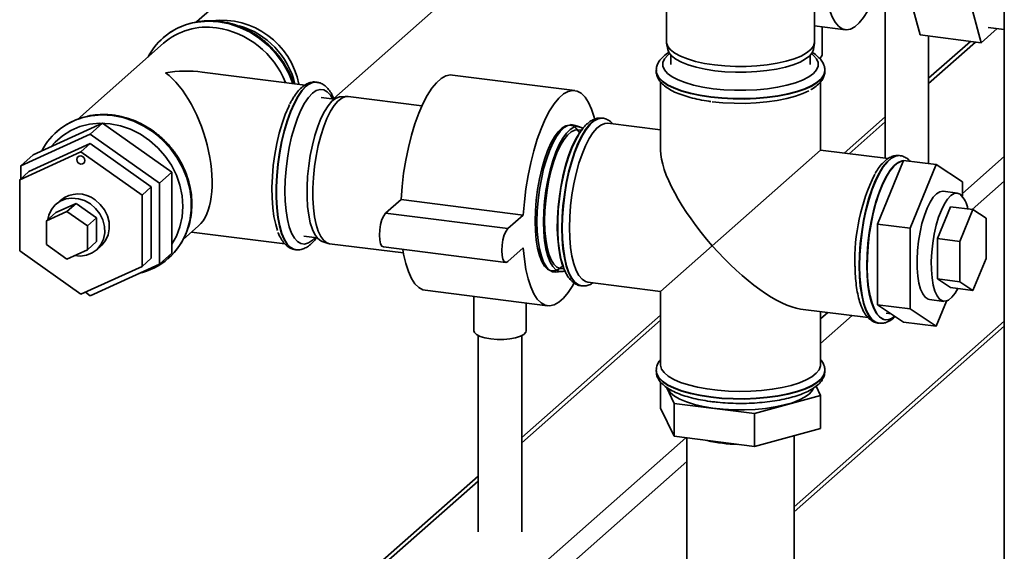
# Paper-space layout 'Blatt1' of a CAD drawing. Units: millimetres. Extents: x 0 to 5940, y 0 to 4200.
# Drawn here: x 5261 to 5487, y 1824 to 1946 of the extents above; entities that cross this region are included whole.
import ezdxf

# ---------------------------------------------------------------- set-up
doc = ezdxf.new("R2010")
doc.units = ezdxf.units.MM
doc.header["$LTSCALE"] = 10

psp = doc.layouts.new('Blatt1')

# ---------------------------------------------------------------- linework, layer by layer
at = {"color": 7, "linetype": 'Continuous', "lineweight": 35}
for p, q in [((5335.13, 1975.1), (5301.32, 1945.28)), ((5443.12, 1940.75), (5443.12, 1971.3)), ((5486.63, 1488.3), (5486.63, 1964.42)), ((5409.12, 1959.45), (5409.12, 1940.75)), ((5467.32, 1942.3), (5463.64, 1956.03)), ((5477.67, 1954.26), (5481.35, 1940.53)), ((5332.81, 1927.72), (5357.62, 1949.6)), ((5459.27, 1950.43), (5459.27, 1914.06)), ((5443.12, 1944.4), (5450.16, 1943.51)), ((5444.81, 1937.72), (5444.81, 1944.19)), ((5481.35, 1940.53), (5485.01, 1943.76)), ((5482.92, 1944.02), (5486.63, 1943.55)), ((5293.76, 1940.41), (5273.98, 1922.97)), ((5293.63, 1941.63), (5293.6, 1941.6)), ((5409.15, 1940.4), (5409.42, 1938.99)), ((5442.82, 1938.99), (5443.09, 1940.4)), ((5467.32, 1942.3), (5481.35, 1940.53)), ((5469.27, 1912.81), (5469.27, 1942.05)), ((5478.88, 1940.84), (5469.27, 1932.37)), ((5469.27, 1931.2), (5480.04, 1940.69)), ((5410.12, 1937.7), (5410.12, 1935.57)), ((5442.12, 1935.57), (5442.12, 1937.7)), ((5326.22, 1930.82), (5302.59, 1933.8)), ((5406.77, 1934.16), (5406.77, 1934.07)), ((5445.47, 1934.07), (5445.47, 1934.16)), ((5328.92, 1931.49), (5328.84, 1931.5)), ((5328.92, 1931.49), (5328.84, 1931.5)), ((5388.07, 1929.58), (5360.01, 1933.12)), ((5407.77, 1931.55), (5407.77, 1915.93)), ((5444.47, 1915.93), (5444.47, 1931.55)), ((5332.96, 1927.61), (5329.9, 1927.99)), ((5335.75, 1928.23), (5334.32, 1928.14)), ((5353.03, 1926.09), (5336.11, 1928.22)), ((5394.48, 1923.23), (5394.4, 1923.24)), ((5459.27, 1923.55), (5449.86, 1915.25)), ((5451.02, 1915.1), (5459.27, 1922.38)), ((5279.73, 1922.08), (5263.83, 1914.83)), ((5269.26, 1920.14), (5269.23, 1920.11)), ((5279.73, 1922.08), (5276.9, 1919.59)), ((5295.63, 1910.83), (5279.73, 1922.08)), ((5387.56, 1921.74), (5387.09, 1921.79)), ((5389.27, 1921.22), (5387.9, 1921.66)), ((5389.6, 1920.47), (5388.83, 1920.57)), ((5407.77, 1920.55), (5395.68, 1922.07)), ((5276.9, 1919.59), (5261, 1912.34)), ((5292.81, 1908.33), (5276.9, 1919.59)), ((5260.75, 1909.14), (5274.78, 1915.54)), ((5276.9, 1917.41), (5262.87, 1911.01)), ((5276.9, 1917.41), (5274.78, 1915.54)), ((5274.78, 1915.54), (5288.81, 1905.61)), ((5290.93, 1907.48), (5276.9, 1917.41)), ((5419.63, 1894.02), (5444.47, 1915.93)), ((5459.99, 1913.97), (5444.47, 1915.93)), ((5263.83, 1914.83), (5261, 1912.34)), ((5463.54, 1913.54), (5457.53, 1898.98)), ((5462.68, 1914.64), (5462.6, 1914.65)), ((5463.54, 1913.54), (5471.02, 1912.59)), ((5477.03, 1905.99), (5486.63, 1914.45)), ((5262.87, 1911.01), (5260.75, 1909.14)), ((5261, 1912.34), (5261, 1909.36)), ((5471.02, 1912.59), (5465.01, 1898.04)), ((5477.03, 1908.64), (5471.02, 1912.59)), ((5260.75, 1892.81), (5260.75, 1909.14)), ((5295.63, 1910.83), (5292.81, 1908.33)), ((5295.63, 1892.32), (5295.63, 1910.83)), ((5479.27, 1902.3), (5486.63, 1908.79)), ((5290.93, 1907.48), (5288.81, 1905.61)), ((5290.93, 1891.15), (5290.93, 1907.48)), ((5292.81, 1889.82), (5292.81, 1908.33)), ((5475.86, 1906.08), (5472.58, 1906.49)), ((5477.03, 1905.34), (5477.03, 1908.64)), ((5270.15, 1904.46), (5269.09, 1903.52)), ((5288.81, 1905.61), (5288.81, 1889.28)), ((5344.69, 1901.47), (5348.23, 1904.59)), ((5348.23, 1904.59), (5376.29, 1901.05)), ((5269.04, 1901.59), (5273.72, 1903.72)), ((5273.72, 1903.72), (5271.6, 1901.85)), ((5273.72, 1903.72), (5278.4, 1900.41)), ((5471.29, 1895.65), (5474.29, 1902.93)), ((5474.29, 1902.93), (5479.44, 1902.28)), ((5476.43, 1895), (5479.44, 1902.28)), ((5479.44, 1902.28), (5482.44, 1900.3)), ((5266.92, 1899.72), (5271.6, 1901.85)), ((5269.04, 1901.59), (5266.92, 1899.72)), ((5266.92, 1894.27), (5266.92, 1899.72)), ((5271.6, 1901.85), (5276.28, 1898.54)), ((5278.4, 1900.41), (5276.28, 1898.54)), ((5278.4, 1900.41), (5278.4, 1894.96)), ((5344.69, 1901.47), (5372.76, 1897.93)), ((5372.76, 1897.93), (5376.29, 1901.05)), ((5482.44, 1900.3), (5482.44, 1891.05)), ((5276.28, 1898.54), (5276.28, 1893.09)), ((5298.26, 1895.45), (5301.78, 1898.55)), ((5457.53, 1898.98), (5465.01, 1898.04)), ((5457.53, 1898.98), (5457.53, 1880.47)), ((5465.01, 1898.04), (5465.01, 1879.53)), ((5300.15, 1897.12), (5321.61, 1894.41)), ((5325.9, 1896.24), (5328.96, 1895.86)), ((5471.29, 1886.4), (5471.29, 1895.65)), ((5471.29, 1895.65), (5476.43, 1895)), ((5271.6, 1890.96), (5266.92, 1894.27)), ((5276.28, 1893.09), (5271.6, 1890.96)), ((5278.4, 1894.96), (5276.28, 1893.09)), ((5278.35, 1893.02), (5279.41, 1893.96)), ((5324, 1893.11), (5324.08, 1893.1)), ((5330.15, 1895), (5331.51, 1894.56)), ((5331.86, 1894.48), (5348.78, 1892.35)), ((5344.19, 1893.73), (5372.26, 1890.19)), ((5376.29, 1893.51), (5372.76, 1890.39)), ((5419.63, 1894.02), (5407.77, 1883.56)), ((5476.43, 1885.75), (5476.43, 1895)), ((5274.78, 1882.88), (5260.75, 1892.81)), ((5290.93, 1891.15), (5288.81, 1889.28)), ((5295.63, 1892.32), (5292.81, 1889.82)), ((5294.83, 1891.09), (5294.86, 1891.12)), ((5482.44, 1891.05), (5479.44, 1883.77)), ((5288.81, 1889.28), (5274.78, 1882.88)), ((5276.9, 1882.57), (5292.81, 1889.82)), ((5384.83, 1888.82), (5385.6, 1888.72)), ((5382.84, 1888.06), (5383.31, 1888)), ((5383.66, 1887.99), (5385.09, 1888.08)), ((5474.29, 1884.42), (5471.29, 1886.4)), ((5471.29, 1886.4), (5476.43, 1885.75)), ((5389.56, 1884.85), (5389.64, 1884.84)), ((5389.72, 1884.83), (5389.64, 1884.84)), ((5391.09, 1885.66), (5407.77, 1883.56)), ((5474.29, 1884.42), (5479.44, 1883.77)), ((5479.44, 1883.77), (5476.43, 1885.75)), ((5275.81, 1883.35), (5276.9, 1882.57)), ((5353.79, 1883.81), (5381.86, 1880.27)), ((5364.93, 1882.41), (5364.93, 1874.53)), ((5407.77, 1883.56), (5407.77, 1866.74)), ((5469.46, 1881.68), (5472.73, 1881.27)), ((5376.93, 1874.53), (5376.93, 1880.89)), ((5439.88, 1879.51), (5455.41, 1877.56)), ((5457.53, 1880.47), (5465.01, 1879.53)), ((5457.53, 1880.47), (5463.54, 1876.52)), ((5465.01, 1879.53), (5471.02, 1875.58)), ((5471.02, 1875.58), (5473.4, 1881.34)), ((5407.77, 1878.13), (5375.93, 1850.05)), ((5444.47, 1866.74), (5444.47, 1878.94)), ((5444.47, 1877.27), (5446.12, 1878.73)), ((5444.47, 1871.61), (5451.74, 1878.02)), ((5459.29, 1877.07), (5459.37, 1877.06)), ((5459.56, 1878.55), (5460.67, 1878.41)), ((5375.93, 1848.88), (5407.77, 1876.96)), ((5438.42, 1834.22), (5486.63, 1876.74)), ((5438.42, 1833.05), (5486.63, 1875.57)), ((5457.76, 1876.25), (5457.84, 1876.24)), ((5457.92, 1876.23), (5457.84, 1876.24)), ((5463.54, 1876.52), (5471.02, 1875.58)), ((5365.93, 1873.43), (5365.93, 1828.44)), ((5375.93, 1828.44), (5375.93, 1873.43)), ((5406.77, 1865.41), (5406.77, 1865.33)), ((5445.47, 1865.33), (5445.47, 1865.41)), ((5407.76, 1862.8), (5407.76, 1856.8)), ((5410.93, 1857.89), (5409.1, 1861.61)), ((5443.45, 1861.82), (5444.48, 1859.72)), ((5444.48, 1859.72), (5429.29, 1855.57)), ((5444.48, 1859.72), (5444.48, 1852.17)), ((5410.93, 1850.34), (5407.76, 1856.8)), ((5429.29, 1855.57), (5410.93, 1857.89)), ((5410.93, 1857.89), (5410.93, 1850.34)), ((5429.29, 1855.57), (5429.29, 1848.03)), ((5376.58, 1817.4), (5413.56, 1850.01)), ((5429.29, 1848.03), (5410.93, 1850.34)), ((5413.82, 1849.98), (5413.82, 1814.89)), ((5444.48, 1852.17), (5429.29, 1848.03)), ((5438.42, 1814.89), (5438.42, 1850.52)), ((5379.39, 1814.21), (5413.82, 1844.58)), ((5365.93, 1841.23), (5342.79, 1820.83)), ((5344.78, 1821.4), (5365.93, 1840.06))]:
    psp.add_line(p, q, dxfattribs=at)
at = {"color": 7, "linetype": 'Continuous', "lineweight": 35, "flags": 128}
for points in [[(5456.69, 1950.75), (5456.22, 1949.66), (5455.3, 1947.82), (5454.33, 1946.28), (5453.34, 1945.06), (5452.35, 1944.17), (5451.36, 1943.65), (5450.39, 1943.5), (5449.47, 1943.71), (5448.61, 1944.29), (5447.82, 1945.22), (5447.12, 1946.49), (5446.51, 1948.08), (5446.02, 1949.96), (5445.64, 1952.1), (5445.39, 1954.45)], [(5300.4, 1945.06), (5301.51, 1945.27), (5303.93, 1945.47), (5306.39, 1945.33), (5308.86, 1944.85), (5311.28, 1944.04), (5313.61, 1942.91), (5315.8, 1941.49), (5317.82, 1939.8), (5319.62, 1937.88), (5321.18, 1935.75), (5322.47, 1933.46), (5323.41, 1931.18)], [(5323.45, 1931.17), (5322.5, 1933.49), (5321.21, 1935.77), (5319.65, 1937.9), (5317.85, 1939.83), (5315.83, 1941.52), (5313.64, 1942.94), (5311.31, 1944.07), (5308.89, 1944.88), (5306.42, 1945.36), (5303.96, 1945.5), (5301.54, 1945.3), (5300.77, 1945.16)], [(5409.12, 1940.75), (5409.13, 1940.53), (5409.42, 1939.7), (5410.05, 1938.9), (5411.03, 1938.14), (5412.33, 1937.44), (5413.93, 1936.81), (5415.78, 1936.26), (5417.86, 1935.8), (5420.11, 1935.45)], [(5420.11, 1935.45), (5422.49, 1935.22), (5424.95, 1935.1), (5427.43, 1935.1), (5429.88, 1935.23), (5432.26, 1935.47), (5434.5, 1935.82), (5436.56, 1936.28), (5438.41, 1936.84), (5439.99, 1937.48), (5441.27, 1938.18), (5442.23, 1938.95), (5442.85, 1939.75), (5443.11, 1940.57), (5443.12, 1940.75)], [(5420.2, 1934.12), (5417.99, 1934.47), (5415.94, 1934.91), (5414.12, 1935.45), (5412.55, 1936.08), (5411.27, 1936.77), (5410.3, 1937.52), (5409.68, 1938.31), (5409.42, 1938.99)], [(5442.82, 1938.99), (5442.59, 1938.35), (5441.98, 1937.56), (5441.03, 1936.81), (5439.77, 1936.11), (5438.21, 1935.48), (5436.4, 1934.94), (5434.37, 1934.49), (5432.16, 1934.14), (5429.82, 1933.9), (5427.41, 1933.78), (5424.96, 1933.78), (5422.55, 1933.89), (5420.2, 1934.12)], [(5409.86, 1938.02), (5409.42, 1937.67), (5408.7, 1936.86), (5408.32, 1936.02), (5408.31, 1935.17), (5408.66, 1934.33), (5409.37, 1933.51), (5410.42, 1932.74), (5411.78, 1932.02), (5413.44, 1931.38), (5415.36, 1930.82), (5417.5, 1930.36), (5419.81, 1930)], [(5419.81, 1930), (5422.25, 1929.76), (5424.77, 1929.64), (5427.32, 1929.63), (5429.84, 1929.75), (5432.29, 1929.99), (5434.61, 1930.33), (5436.76, 1930.79), (5438.69, 1931.34), (5440.36, 1931.98), (5441.75, 1932.7), (5442.82, 1933.47), (5443.55, 1934.28), (5443.92, 1935.12), (5443.93, 1935.97), (5443.58, 1936.81), (5442.87, 1937.62), (5442.38, 1938.02)], [(5444.81, 1937.72), (5444.72, 1937.37), (5444.3, 1936.91)], [(5419.28, 1928.12), (5416.88, 1928.49), (5414.65, 1928.96), (5412.63, 1929.53), (5410.87, 1930.18), (5409.39, 1930.91), (5408.22, 1931.7), (5407.39, 1932.54), (5406.9, 1933.4), (5406.77, 1934.15)], [(5406.77, 1934.07), (5406.9, 1933.32), (5407.39, 1932.46), (5408.22, 1931.62), (5409.39, 1930.83), (5410.87, 1930.1), (5412.63, 1929.45), (5414.65, 1928.88), (5416.88, 1928.41), (5419.28, 1928.04), (5421.81, 1927.79), (5424.42, 1927.65), (5427.06, 1927.63), (5429.68, 1927.73), (5432.24, 1927.95), (5434.68, 1928.29), (5436.96, 1928.73), (5439.04, 1929.27), (5440.88, 1929.91), (5442.45, 1930.61), (5443.71, 1931.39), (5444.65, 1932.21), (5445.23, 1933.07), (5445.47, 1933.95), (5445.47, 1934.07)], [(5445.47, 1934.18), (5445.47, 1934.03), (5445.23, 1933.15), (5444.65, 1932.29), (5443.71, 1931.47), (5442.45, 1930.69), (5440.88, 1929.99), (5439.04, 1929.35), (5436.96, 1928.81), (5434.68, 1928.37), (5432.24, 1928.04), (5429.68, 1927.82), (5427.06, 1927.71), (5424.42, 1927.73), (5421.81, 1927.87), (5419.28, 1928.12)], [(5328.84, 1931.5), (5328.26, 1931.5), (5327.35, 1931.2), (5326.42, 1930.55), (5325.49, 1929.56), (5324.57, 1928.24), (5323.69, 1926.63), (5322.86, 1924.76), (5322.1, 1922.65), (5321.42, 1920.35), (5320.83, 1917.9), (5320.34, 1915.34), (5319.97, 1912.73), (5319.72, 1910.11), (5319.59, 1907.53), (5319.59, 1905.04), (5319.72, 1902.68), (5319.97, 1900.51), (5320.34, 1898.55), (5320.83, 1896.85), (5321.42, 1895.44), (5322.1, 1894.34), (5322.86, 1893.58), (5323.69, 1893.17), (5324, 1893.11)], [(5348.23, 1904.59), (5348.47, 1907.6), (5348.83, 1910.62), (5349.32, 1913.6), (5349.92, 1916.52), (5350.62, 1919.31), (5351.42, 1921.93), (5352.3, 1924.36), (5353.25, 1926.55), (5354.25, 1928.47), (5355.29, 1930.08), (5356.36, 1931.37), (5357.44, 1932.32), (5358.51, 1932.91), (5359.55, 1933.14), (5360.01, 1933.12)], [(5324.07, 1893.1), (5323.77, 1893.16), (5322.94, 1893.57), (5322.18, 1894.33), (5321.5, 1895.43), (5320.91, 1896.84), (5320.42, 1898.54), (5320.05, 1900.5), (5319.8, 1902.67), (5319.67, 1905.03), (5319.67, 1907.52), (5319.8, 1910.1), (5320.05, 1912.72), (5320.42, 1915.33), (5320.91, 1917.89), (5321.5, 1920.34), (5322.18, 1922.64), (5322.94, 1924.75), (5323.77, 1926.62), (5324.65, 1928.23), (5325.57, 1929.55), (5326.5, 1930.54)], [(5332.52, 1927.66), (5332.04, 1928.48), (5331.31, 1929.28), (5330.52, 1929.74), (5329.68, 1929.83), (5328.8, 1929.57), (5327.9, 1928.95)], [(5376.29, 1901.05), (5376.53, 1904.06), (5376.89, 1907.08), (5377.38, 1910.07), (5377.98, 1912.98), (5378.68, 1915.77), (5379.48, 1918.4), (5380.36, 1920.83), (5381.31, 1923.01), (5382.31, 1924.93), (5383.36, 1926.55), (5384.42, 1927.84), (5385.5, 1928.79), (5386.57, 1929.38), (5387.61, 1929.6), (5388.62, 1929.46), (5389.57, 1928.94), (5390.45, 1928.07), (5391.24, 1926.85), (5391.95, 1925.3), (5392.55, 1923.45), (5392.63, 1923.11)], [(5419.63, 1927.02), (5422.09, 1926.77), (5424.62, 1926.64), (5427.18, 1926.63), (5429.71, 1926.74), (5432.18, 1926.97), (5434.54, 1927.31), (5436.72, 1927.75), (5438.7, 1928.29), (5440.44, 1928.92), (5441.76, 1929.54)], [(5327.9, 1928.95), (5327, 1927.98), (5326.12, 1926.7), (5325.28, 1925.11), (5324.49, 1923.27), (5323.77, 1921.19), (5323.13, 1918.93), (5322.59, 1916.53), (5322.16, 1914.05), (5321.85, 1911.52), (5321.66, 1909), (5321.59, 1906.55), (5321.66, 1904.21), (5321.85, 1902.04), (5322.16, 1900.06), (5322.59, 1898.34), (5323.13, 1896.89), (5323.77, 1895.75), (5324.49, 1894.95), (5325.28, 1894.5), (5326.12, 1894.4), (5327, 1894.67), (5327.9, 1895.29), (5328.52, 1895.91)], [(5330.15, 1895), (5329.87, 1895.11), (5329.14, 1895.66), (5328.47, 1896.55), (5327.9, 1897.75), (5327.42, 1899.25), (5327.05, 1901.02), (5326.8, 1903), (5326.68, 1905.17), (5326.68, 1907.48), (5326.8, 1909.87), (5327.05, 1912.29), (5327.42, 1914.7), (5327.9, 1917.04), (5328.47, 1919.26), (5329.14, 1921.32), (5329.87, 1923.17), (5330.67, 1924.78), (5331.5, 1926.1), (5332.36, 1927.1), (5333.23, 1927.78), (5334.08, 1928.11), (5334.32, 1928.14)], [(5336.11, 1928.22), (5335.5, 1928.2), (5334.64, 1927.86), (5333.76, 1927.17), (5332.89, 1926.15), (5332.04, 1924.81), (5331.23, 1923.18), (5330.49, 1921.3), (5329.81, 1919.21), (5329.23, 1916.95), (5328.74, 1914.57), (5328.37, 1912.13), (5328.12, 1909.66), (5327.99, 1907.23), (5327.99, 1904.89), (5328.12, 1902.69), (5328.37, 1900.67), (5328.74, 1898.88), (5329.23, 1897.36), (5329.81, 1896.13), (5330.49, 1895.23), (5331.23, 1894.67), (5331.86, 1894.48)], [(5322.68, 1926.39), (5322.46, 1925.95), (5321.66, 1924.11), (5320.93, 1922.05), (5320.27, 1919.79), (5319.72, 1917.4), (5319.26, 1914.91), (5318.93, 1912.38), (5318.71, 1909.84), (5318.61, 1907.36), (5318.64, 1904.97), (5318.8, 1902.73), (5319.08, 1900.68), (5319.48, 1898.87), (5319.9, 1897.54)], [(5276.03, 1923.57), (5277.15, 1923.78), (5279.57, 1923.99), (5282.03, 1923.85), (5284.49, 1923.37), (5286.91, 1922.55), (5289.24, 1921.43), (5291.43, 1920), (5293.45, 1918.31), (5295.26, 1916.39), (5296.82, 1914.26), (5298.1, 1911.97), (5299.08, 1909.56), (5299.75, 1907.08), (5300.09, 1904.57), (5300.09, 1902.08), (5299.75, 1899.66), (5299.16, 1897.54)], [(5299.19, 1897.57), (5299.78, 1899.68), (5300.12, 1902.11), (5300.12, 1904.6), (5299.78, 1907.11), (5299.12, 1909.59), (5298.13, 1912), (5296.85, 1914.29), (5295.29, 1916.41), (5293.48, 1918.34), (5291.46, 1920.03), (5289.27, 1921.45), (5286.94, 1922.58), (5284.52, 1923.39), (5282.06, 1923.87)], [(5394.4, 1923.24), (5394.27, 1923.25), (5393.37, 1923.13), (5392.45, 1922.66), (5391.51, 1921.83), (5390.59, 1920.68), (5389.69, 1919.21), (5388.83, 1917.47), (5388.03, 1915.47), (5387.31, 1913.26), (5386.67, 1910.88), (5386.13, 1908.37), (5385.7, 1905.78), (5385.39, 1903.16), (5385.2, 1900.55), (5385.14, 1898.01), (5385.2, 1895.58), (5385.39, 1893.31), (5385.7, 1891.24), (5386.13, 1889.41), (5386.67, 1887.85), (5387.31, 1886.59), (5388.03, 1885.66), (5388.83, 1885.07), (5389.56, 1884.85)], [(5389.64, 1884.84), (5388.91, 1885.06), (5388.11, 1885.65), (5387.39, 1886.58), (5386.75, 1887.84), (5386.21, 1889.4), (5385.78, 1891.23), (5385.47, 1893.3), (5385.28, 1895.57), (5385.22, 1898), (5385.28, 1900.54), (5385.47, 1903.15), (5385.78, 1905.77), (5386.21, 1908.36), (5386.75, 1910.87), (5387.39, 1913.25), (5388.11, 1915.46), (5388.91, 1917.46), (5389.77, 1919.2), (5390.67, 1920.67), (5391.59, 1921.82), (5392.53, 1922.65), (5393.45, 1923.12), (5394.35, 1923.24), (5394.49, 1923.23)], [(5295.63, 1894.39), (5296.69, 1896.23), (5297.52, 1898.37), (5298.03, 1900.66), (5298.2, 1903.03), (5298.03, 1905.45), (5297.52, 1907.86), (5296.69, 1910.21), (5295.55, 1912.46), (5294.12, 1914.57), (5292.43, 1916.48), (5290.53, 1918.15), (5288.44, 1919.57), (5286.2, 1920.69), (5283.88, 1921.49), (5281.5, 1921.96), (5279.12, 1922.09), (5276.8, 1921.87), (5274.56, 1921.32), (5272.47, 1920.43), (5270.57, 1919.23), (5268.88, 1917.75), (5267.99, 1916.73)], [(5379.01, 1899.67), (5379.07, 1902.04), (5379.26, 1904.47), (5379.57, 1906.91), (5379.99, 1909.31), (5380.53, 1911.62), (5381.15, 1913.78), (5381.86, 1915.75), (5382.63, 1917.49), (5383.46, 1918.97), (5384.31, 1920.14), (5385.18, 1921), (5386.04, 1921.5), (5386.89, 1921.66), (5387.69, 1921.46), (5388.43, 1920.91), (5389.1, 1920.01), (5389.17, 1919.88)], [(5379.42, 1899.57), (5379.48, 1901.96), (5379.67, 1904.41), (5379.99, 1906.87), (5380.42, 1909.29), (5380.95, 1911.62), (5381.59, 1913.8), (5382.3, 1915.79), (5383.08, 1917.55), (5383.91, 1919.03), (5384.77, 1920.22), (5385.65, 1921.08), (5386.52, 1921.59), (5387.37, 1921.75), (5387.9, 1921.66)], [(5389.93, 1920.87), (5389.54, 1921.11), (5388.74, 1921.31), (5387.91, 1921.16), (5387.05, 1920.65), (5386.19, 1919.81), (5385.34, 1918.64), (5384.52, 1917.17), (5383.75, 1915.44), (5383.05, 1913.48), (5382.43, 1911.34), (5381.9, 1909.05), (5381.48, 1906.66), (5381.17, 1904.24), (5380.98, 1901.83), (5380.92, 1899.47)], [(5381.18, 1899.7), (5381.24, 1902.01), (5381.43, 1904.37), (5381.74, 1906.74), (5382.16, 1909.07), (5382.69, 1911.3), (5383.31, 1913.38), (5384, 1915.26), (5384.77, 1916.91), (5385.57, 1918.29), (5386.41, 1919.36), (5387.26, 1920.11), (5388.09, 1920.51), (5388.83, 1920.57)], [(5385.82, 1888.25), (5385.75, 1888.39), (5385.2, 1889.8), (5384.74, 1891.49), (5384.4, 1893.43), (5384.19, 1895.58), (5384.09, 1897.9), (5384.12, 1900.34), (5384.28, 1902.85), (5384.56, 1905.4), (5384.96, 1907.92), (5385.46, 1910.36), (5386.07, 1912.69), (5386.76, 1914.85), (5387.53, 1916.81), (5388.36, 1918.52), (5389.23, 1919.95), (5389.83, 1920.75)], [(5386.89, 1898.15), (5386.96, 1900.61), (5387.14, 1903.14), (5387.45, 1905.68), (5387.88, 1908.18), (5388.41, 1910.6), (5389.04, 1912.9), (5389.75, 1915.01), (5390.54, 1916.91), (5391.38, 1918.55), (5392.25, 1919.91), (5393.15, 1920.96), (5394.06, 1921.67), (5394.95, 1922.04), (5395.68, 1922.07)], [(5385.51, 1889.15), (5385.41, 1889.41), (5384.93, 1891.04), (5384.56, 1892.92), (5384.31, 1895.02), (5384.18, 1897.3), (5384.18, 1899.71), (5384.31, 1902.21), (5384.56, 1904.75), (5384.93, 1907.28), (5385.41, 1909.75), (5385.99, 1912.11), (5386.66, 1914.32), (5387.41, 1916.33), (5388.22, 1918.11), (5389.02, 1919.5)], [(5273.85, 1913.77), (5273.92, 1914.12), (5274.12, 1914.4), (5274.42, 1914.57), (5274.78, 1914.6), (5275.14, 1914.48), (5275.44, 1914.24), (5275.65, 1913.91), (5275.72, 1913.54), (5275.65, 1913.18), (5275.44, 1912.9), (5275.14, 1912.74), (5274.78, 1912.71), (5274.42, 1912.83), (5274.12, 1913.07), (5273.92, 1913.4), (5273.85, 1913.77)], [(5462.6, 1914.65), (5462.47, 1914.66), (5461.58, 1914.54), (5460.65, 1914.06), (5459.72, 1913.24), (5458.79, 1912.09), (5457.89, 1910.62), (5457.04, 1908.87), (5456.24, 1906.88), (5455.51, 1904.67), (5454.88, 1902.28), (5454.34, 1899.78), (5453.91, 1897.19), (5453.6, 1894.56), (5453.41, 1891.96), (5453.34, 1889.42)], [(5457.84, 1876.24), (5457.12, 1876.47), (5456.32, 1877.06), (5455.59, 1877.99), (5454.96, 1879.25), (5454.42, 1880.81), (5453.99, 1882.64), (5453.68, 1884.71), (5453.49, 1886.98), (5453.42, 1889.41), (5453.49, 1891.95), (5453.68, 1894.55), (5453.99, 1897.18), (5454.42, 1899.76), (5454.96, 1902.27), (5455.59, 1904.66), (5456.32, 1906.87), (5457.12, 1908.86), (5457.97, 1910.61), (5458.87, 1912.08), (5459.8, 1913.23), (5460.73, 1914.05), (5461.66, 1914.53), (5462.55, 1914.65), (5462.7, 1914.64)], [(5455.1, 1889.55), (5455.16, 1892.02), (5455.35, 1894.54), (5455.66, 1897.08), (5456.08, 1899.59), (5456.62, 1902.01), (5457.25, 1904.3), (5457.96, 1906.42), (5458.74, 1908.32), (5459.58, 1909.96), (5460.46, 1911.32), (5461.36, 1912.36), (5462.26, 1913.08), (5463.16, 1913.45), (5463.52, 1913.49)], [(5461.53, 1877.84), (5460.76, 1877.34), (5459.88, 1877.06), (5459.03, 1877.13), (5458.23, 1877.56), (5457.5, 1878.33), (5456.85, 1879.44), (5456.29, 1880.85), (5455.84, 1882.54), (5455.5, 1884.48), (5455.28, 1886.63), (5455.18, 1888.94), (5455.21, 1891.38), (5455.37, 1893.9), (5455.65, 1896.44), (5456.05, 1898.96), (5456.55, 1901.41), (5457.16, 1903.73), (5457.85, 1905.9), (5458.62, 1907.85), (5459.45, 1909.56), (5460.32, 1911), (5461.21, 1912.12), (5462.12, 1912.92), (5463.02, 1913.38), (5463.51, 1913.48)], [(5469.46, 1881.68), (5469.14, 1881.76), (5468.49, 1882.19), (5467.92, 1882.96), (5467.43, 1884.05), (5467.05, 1885.42), (5466.78, 1887.05), (5466.63, 1888.88), (5466.61, 1890.86), (5466.71, 1892.93), (5466.94, 1895.04), (5467.29, 1897.12), (5467.74, 1899.11), (5468.29, 1900.95), (5468.92, 1902.6), (5469.61, 1904.01), (5470.34, 1905.12), (5471.08, 1905.92), (5471.83, 1906.38), (5472.55, 1906.49), (5472.58, 1906.49)], [(5277, 1903.58), (5275.65, 1904.34), (5274.21, 1904.79), (5272.75, 1904.92), (5271.33, 1904.72), (5270.03, 1904.19), (5268.92, 1903.37), (5268.05, 1902.29), (5267.46, 1901.01), (5267.23, 1899.99)], [(5278.06, 1904.51), (5279.24, 1903.49), (5280.19, 1902.25), (5280.88, 1900.85), (5281.26, 1899.38), (5281.31, 1897.89), (5281.04, 1896.48), (5280.45, 1895.2), (5279.58, 1894.12), (5279.41, 1893.96)], [(5476.5, 1905.83), (5475.83, 1906.08), (5475.1, 1905.97), (5474.36, 1905.51), (5473.61, 1904.71), (5472.88, 1903.59), (5472.19, 1902.19), (5471.57, 1900.54), (5471.02, 1898.69), (5470.56, 1896.7), (5470.22, 1894.63), (5469.99, 1892.52), (5469.88, 1890.45), (5469.9, 1888.47), (5470.05, 1886.64), (5470.32, 1885.01), (5470.7, 1883.63), (5471.19, 1882.54), (5471.77, 1881.78), (5472.42, 1881.35), (5473.12, 1881.28), (5473.86, 1881.56), (5474.61, 1882.19), (5475.35, 1883.16), (5475.95, 1884.21)], [(5273.31, 1891.74), (5274.7, 1891.63), (5276.11, 1891.83), (5277.41, 1892.36), (5278.52, 1893.18), (5279.39, 1894.26), (5279.98, 1895.54), (5280.25, 1896.96), (5280.2, 1898.44), (5279.82, 1899.92), (5279.13, 1901.31), (5278.17, 1902.55), (5277, 1903.58)], [(5344.19, 1893.73), (5343.86, 1893.91), (5343.55, 1894.47), (5343.35, 1895.35), (5343.28, 1896.45), (5343.35, 1897.68), (5343.55, 1898.91), (5343.86, 1900.02), (5344.26, 1900.9), (5344.69, 1901.47)], [(5385.33, 1889.4), (5385.18, 1889.24), (5384.31, 1888.56), (5383.46, 1888.23), (5382.63, 1888.25), (5381.86, 1888.63), (5381.15, 1889.36), (5380.53, 1890.41), (5379.99, 1891.78), (5379.57, 1893.43), (5379.26, 1895.32), (5379.07, 1897.42), (5379.01, 1899.67)], [(5384.83, 1888.82), (5384.77, 1888.83), (5384, 1889.13), (5383.31, 1889.79), (5382.69, 1890.77), (5382.16, 1892.07), (5381.74, 1893.65), (5381.43, 1895.48), (5381.24, 1897.51), (5381.18, 1899.7)], [(5372.76, 1890.39), (5372.32, 1890.19), (5371.92, 1890.38), (5371.61, 1890.94), (5371.41, 1891.81), (5371.34, 1892.92), (5371.41, 1894.14), (5371.61, 1895.37), (5371.92, 1896.48), (5372.32, 1897.36), (5372.76, 1897.93)], [(5383.66, 1887.99), (5383.08, 1888.04), (5382.3, 1888.43), (5381.59, 1889.16), (5380.95, 1890.23), (5380.42, 1891.6), (5379.99, 1893.27), (5379.67, 1895.18), (5379.48, 1897.29), (5379.42, 1899.57)], [(5380.92, 1899.47), (5380.98, 1897.23), (5381.17, 1895.15), (5381.48, 1893.27), (5381.9, 1891.63), (5382.43, 1890.28), (5383.05, 1889.23), (5383.75, 1888.51), (5384.52, 1888.13), (5385.34, 1888.11), (5385.82, 1888.25)], [(5391.09, 1885.66), (5390.54, 1885.81), (5389.75, 1886.33), (5389.04, 1887.18), (5388.41, 1888.36), (5387.88, 1889.85), (5387.45, 1891.6), (5387.14, 1893.6), (5386.96, 1895.79), (5386.89, 1898.15)], [(5353.79, 1883.81), (5353.25, 1883.93), (5352.3, 1884.45), (5351.42, 1885.32), (5350.62, 1886.54), (5349.92, 1888.09), (5349.32, 1889.95), (5348.83, 1892.08), (5348.64, 1893.17)], [(5387.89, 1885.41), (5387.61, 1884.93), (5386.57, 1883.31), (5385.5, 1882.02), (5384.42, 1881.07), (5383.36, 1880.48), (5382.31, 1880.25), (5381.31, 1880.4), (5380.36, 1880.91), (5379.48, 1881.79), (5378.68, 1883.01), (5377.98, 1884.56), (5377.38, 1886.41), (5376.89, 1888.54), (5376.53, 1890.92), (5376.29, 1893.51)], [(5453.34, 1889.42), (5453.41, 1886.99), (5453.6, 1884.72), (5453.91, 1882.65), (5454.34, 1880.82), (5454.88, 1879.26), (5455.51, 1878), (5456.24, 1877.07), (5457.04, 1876.48), (5457.76, 1876.25)], [(5459.29, 1877.07), (5458.74, 1877.22), (5457.96, 1877.73), (5457.25, 1878.59), (5456.62, 1879.77), (5456.08, 1881.25), (5455.66, 1883.01), (5455.35, 1885.01), (5455.16, 1887.2), (5455.1, 1889.55)], [(5368.81, 1872.66), (5367.48, 1872.9), (5366.37, 1873.23), (5365.54, 1873.65), (5365.06, 1874.13), (5364.93, 1874.53)], [(5376.93, 1874.53), (5376.84, 1874.19), (5376.4, 1873.71), (5375.61, 1873.28), (5374.53, 1872.93), (5373.23, 1872.68), (5371.78, 1872.55), (5370.27, 1872.54), (5368.81, 1872.66)], [(5444.47, 1866.74), (5444.45, 1866.46), (5444.15, 1865.61), (5443.5, 1864.78), (5442.51, 1864), (5441.21, 1863.26), (5439.61, 1862.6), (5437.74, 1862.01), (5435.65, 1861.52), (5433.38, 1861.13), (5430.96, 1860.84), (5428.45, 1860.68), (5425.9, 1860.63), (5423.34, 1860.7), (5420.85, 1860.89), (5418.45, 1861.19), (5416.21, 1861.6), (5414.15, 1862.11), (5412.33, 1862.71), (5410.78, 1863.39), (5409.53, 1864.13), (5408.6, 1864.93), (5408.01, 1865.76), (5407.78, 1866.61), (5407.77, 1866.74)], [(5419.28, 1859.38), (5416.88, 1859.74), (5414.65, 1860.22), (5412.63, 1860.79), (5410.87, 1861.44), (5409.39, 1862.17), (5408.22, 1862.96), (5407.39, 1863.79), (5406.9, 1864.66), (5406.77, 1865.4)], [(5406.77, 1865.33), (5406.9, 1864.58), (5407.39, 1863.71), (5408.22, 1862.88), (5409.39, 1862.09), (5410.87, 1861.36), (5412.63, 1860.7), (5414.65, 1860.14), (5416.88, 1859.66), (5419.28, 1859.3)], [(5445.47, 1865.44), (5445.47, 1865.28), (5445.23, 1864.41), (5444.65, 1863.55), (5443.71, 1862.72), (5442.45, 1861.95), (5440.88, 1861.24), (5439.04, 1860.61), (5436.96, 1860.07), (5434.68, 1859.63), (5432.24, 1859.29), (5429.68, 1859.07), (5427.06, 1858.97), (5424.42, 1858.99), (5421.81, 1859.12), (5419.28, 1859.38)], [(5419.28, 1859.3), (5421.81, 1859.04), (5424.42, 1858.91), (5427.06, 1858.89), (5429.68, 1858.99), (5432.24, 1859.21), (5434.68, 1859.55), (5436.96, 1859.99), (5439.04, 1860.53), (5440.88, 1861.16), (5442.45, 1861.87), (5443.71, 1862.64), (5444.65, 1863.47), (5445.23, 1864.32), (5445.47, 1865.2), (5445.47, 1865.33)], [(5442.85, 1861.36), (5442.62, 1860.9), (5441.95, 1860.11), (5440.95, 1859.36), (5439.62, 1858.67), (5438.01, 1858.05), (5436.14, 1857.52), (5434.07, 1857.08), (5431.82, 1856.74), (5429.45, 1856.52), (5427.01, 1856.42), (5424.55, 1856.44), (5422.12, 1856.57), (5419.78, 1856.83), (5417.58, 1857.19), (5415.55, 1857.66), (5413.75, 1858.22), (5412.22, 1858.86), (5410.98, 1859.56), (5410.07, 1860.33), (5409.49, 1861.12)]]:
    psp.add_lwpolyline(points, dxfattribs=at)
at = {"color": 7, "linetype": 'Continuous', "lineweight": 35}
for centre, radius, start, end in [((5303.72, 1930.13), 15.29, 102.534, 152.1725), ((5303.82, 1930), 15.46, 101.3848, 131.2255), ((5306.96, 1927.51), 18.18, 11.0704, 96.7066), ((5303.72, 1928.83), 15.28, 81.8139, 130.6889), ((5302.96, 1924.02), 20.15, 21.4701, 81.6159), ((5305.91, 1926.65), 18.53, 13.9397, 73.6624), ((5328.73, 1928.43), 3.07, 86.5751, 136.6012), ((5279.35, 1908.65), 15.29, 102.5346, 152.3829), ((5279.44, 1908.53), 15.45, 102.3446, 131.2346), ((5279.84, 1906.82), 17.2, 82.572, 102.4074), ((5496.79, 1890.79), 44.44, 153.8507, 181.9334), ((5274.14, 1899.51), 6.36, 51.9472, 128.8211), ((5472.45, 1901.6), 5.86, 8.127, 46.1743), ((5284.69, 1902.58), 15.31, 282.3737, 340.7725), ((5284.57, 1902.69), 15.49, 311.6227, 340.6615), ((5425.73, 1878.72), 30.22, 256.067, 269.5715)]:
    psp.add_arc(centre, radius, start, end, dxfattribs=at)
for centre, major_axis, ratio, start_param, end_param in [((5294.23, 1916.36), (23.12, 7.12), 0.699056, 0.997414, 1.358781), ((5294.23, 1916.36), (-5.79, 18.81), 0.476834, 3.353608, 5.709803), ((5426.12, 1899.74), (-17.16, 19.46), 0.333333, 0.361367, 1.570796), ((5426.12, 1899.74), (-17.16, 19.46), 0.333333, 1.570796, 2.780226)]:
    psp.add_ellipse(centre, major_axis=major_axis, ratio=ratio, start_param=start_param, end_param=end_param, dxfattribs=at)
for points, knots in [([(5323.57, 1931.16), (5323.43, 1931.6), (5323.04, 1932.81), (5322.1, 1934.7), (5320.79, 1936.8), (5319.23, 1938.74), (5317.46, 1940.48), (5315.51, 1942.01), (5313.41, 1943.3), (5311.2, 1944.32), (5308.9, 1945.05), (5306.57, 1945.49), (5304.23, 1945.62), (5302.33, 1945.52), (5301.25, 1945.27), (5300.91, 1945.19)], [0, 0, 0, 0, 0.0475, 0.130536, 0.213637, 0.296786, 0.379969, 0.463173, 0.546385, 0.629587, 0.712759, 0.79587, 0.878887, 0.961774, 1, 1, 1, 1]), ([(5409.82, 1938.37), (5409.79, 1938.36), (5409.27, 1938.09), (5408.52, 1937.5), (5407.62, 1936.6), (5407.06, 1935.65), (5406.77, 1934.81), (5406.8, 1934.31), (5406.81, 1934.14)], [0, 0, 0, 0, 0.011796, 0.271871, 0.502173, 0.710013, 0.903657, 1, 1, 1, 1]), ([(5445.43, 1934.2), (5445.44, 1934.33), (5445.47, 1934.82), (5445.19, 1935.63), (5444.65, 1936.56), (5443.8, 1937.42), (5443.06, 1938.02), (5442.52, 1938.31), (5442.43, 1938.35)], [0, 0, 0, 0, 0.078842, 0.281721, 0.487084, 0.7092, 0.954101, 1, 1, 1, 1]), ([(5406.81, 1934.13), (5406.8, 1933.96), (5406.76, 1933.45), (5407.05, 1932.6), (5407.6, 1931.67), (5408.42, 1930.8), (5409.54, 1929.98), (5410.96, 1929.22), (5412.65, 1928.54), (5414.55, 1927.96), (5416.63, 1927.49), (5418.23, 1927.19), (5419.16, 1927.09), (5419.3, 1927.07)], [0, 0, 0, 0, 0.042695, 0.130826, 0.220035, 0.316521, 0.422905, 0.535619, 0.64859, 0.760047, 0.870233, 0.979543, 1, 1, 1, 1]), ([(5442.21, 1929.75), (5442.3, 1929.8), (5442.91, 1930.1), (5443.72, 1930.73), (5444.62, 1931.63), (5445.18, 1932.58), (5445.47, 1933.43), (5445.44, 1933.94), (5445.43, 1934.12)], [0, 0, 0, 0, 0.047486, 0.296673, 0.517334, 0.716473, 0.902011, 1, 1, 1, 1]), ([(5328.96, 1931.45), (5328.87, 1931.48), (5328.43, 1931.59), (5327.62, 1931.48), (5326.61, 1931.13), (5325.64, 1930.49), (5324.69, 1929.56), (5323.89, 1928.55), (5323.43, 1927.75), (5323.27, 1927.47)], [0, 0, 0, 0, 0.042977, 0.197392, 0.351577, 0.515854, 0.697166, 0.89216, 1, 1, 1, 1]), ([(5332.86, 1927.62), (5332.64, 1928.1), (5332.23, 1929.03), (5331.47, 1930.08), (5330.63, 1930.85), (5329.77, 1931.34), (5329.17, 1931.42), (5328.91, 1931.46)], [0, 0, 0, 0, 0.244093, 0.468048, 0.670962, 0.857379, 1, 1, 1, 1]), ([(5323.27, 1927.47), (5323.13, 1927.25), (5322.94, 1926.96), (5322.77, 1926.6), (5322.73, 1926.51)], [0, 0, 0, 0, 0.754839, 1, 1, 1, 1]), ([(5282.25, 1923.95), (5281.82, 1923.99), (5280.62, 1924.12), (5278.66, 1924.07), (5277.08, 1923.91), (5276.32, 1923.69), (5276.28, 1923.68)], [0, 0, 0, 0, 0.209442, 0.593999, 0.978261, 1, 1, 1, 1]), ([(5299.24, 1897.7), (5299.32, 1897.88), (5299.67, 1898.76), (5300.03, 1900.46), (5300.29, 1902.75), (5300.24, 1905.11), (5299.89, 1907.47), (5299.25, 1909.81), (5298.33, 1912.08), (5297.14, 1914.24), (5295.7, 1916.26), (5294.04, 1918.11), (5292.18, 1919.76), (5290.16, 1921.17), (5288, 1922.33), (5285.74, 1923.21), (5283.81, 1923.72), (5282.64, 1923.89), (5282.25, 1923.95)], [0, 0, 0, 0, 0.017549, 0.084771, 0.152119, 0.219597, 0.287192, 0.354888, 0.422663, 0.490499, 0.558381, 0.626296, 0.694236, 0.762186, 0.830137, 0.898072, 0.965971, 1, 1, 1, 1]), ([(5394.3, 1923.22), (5394.04, 1923.24), (5393.42, 1923.29), (5392.47, 1923), (5391.5, 1922.46), (5390.54, 1921.62), (5389.75, 1920.7), (5389.29, 1919.96), (5389.13, 1919.71)], [0, 0, 0, 0, 0.130275, 0.300512, 0.478214, 0.673438, 0.886338, 1, 1, 1, 1]), ([(5396.84, 1921.93), (5396.72, 1922.06), (5396.36, 1922.47), (5395.63, 1922.9), (5394.93, 1923.21), (5394.55, 1923.21), (5394.5, 1923.21)], [0, 0, 0, 0, 0.191172, 0.579425, 0.947379, 1, 1, 1, 1]), ([(5462.62, 1914.65), (5462.26, 1914.66), (5461.56, 1914.69), (5460.54, 1914.35), (5459.57, 1913.77), (5458.61, 1912.89), (5457.74, 1911.83), (5457.22, 1910.94), (5456.99, 1910.55)], [0, 0, 0, 0, 0.1558526, 0.3107254, 0.4739644, 0.6538072, 0.8488017, 1, 1, 1, 1]), ([(5465.03, 1913.35), (5464.92, 1913.48), (5464.56, 1913.88), (5463.83, 1914.31), (5463.14, 1914.61), (5462.76, 1914.62), (5462.71, 1914.62)], [0, 0, 0, 0, 0.185645, 0.576551, 0.947019, 1, 1, 1, 1]), ([(5320.03, 1897.08), (5320.04, 1897.05), (5320.23, 1896.47), (5320.7, 1895.59), (5321.44, 1894.51), (5322.29, 1893.75), (5323.16, 1893.25), (5323.77, 1893.17), (5324.05, 1893.13)], [0, 0, 0, 0, 0.013938, 0.253974, 0.473145, 0.671724, 0.854159, 1, 1, 1, 1]), ([(5324.07, 1893.12), (5324.13, 1893.1), (5324.53, 1893.01), (5325.3, 1893.12), (5326.31, 1893.47), (5327.27, 1894.11), (5328.12, 1894.9), (5328.62, 1895.59), (5328.83, 1895.87)], [0, 0, 0, 0, 0.031406, 0.222314, 0.412937, 0.616037, 0.840198, 1, 1, 1, 1]), ([(5385.66, 1888.7), (5385.79, 1888.36), (5386.13, 1887.52), (5386.8, 1886.51), (5387.64, 1885.63), (5388.55, 1885.1), (5389.21, 1884.84), (5389.54, 1884.85), (5389.55, 1884.85)], [0, 0, 0, 0, 0.1627124, 0.4140916, 0.6245037, 0.8160787, 0.9991792, 1, 1, 1, 1]), ([(5452.37, 1889.89), (5452.38, 1889.48), (5452.38, 1888.31), (5452.49, 1886.45), (5452.72, 1884.38), (5453.08, 1882.48), (5453.55, 1880.77), (5454.16, 1879.27), (5454.89, 1878.06), (5455.71, 1877.15), (5456.61, 1876.57), (5457.35, 1876.27), (5457.77, 1876.27), (5457.86, 1876.27)], [0, 0, 0, 0, 0.055938, 0.162733, 0.270023, 0.378109, 0.487385, 0.598382, 0.711493, 0.807938, 0.89535, 0.978191, 1, 1, 1, 1]), ([(5389.76, 1884.84), (5390.07, 1884.83), (5390.72, 1884.81), (5391.57, 1885.07), (5392.06, 1885.39), (5392.25, 1885.51)], [0, 0, 0, 0, 0.347101, 0.743859, 1, 1, 1, 1]), ([(5457.97, 1876.25), (5458.27, 1876.24), (5458.93, 1876.21), (5459.9, 1876.55), (5460.8, 1877.06), (5461.33, 1877.58), (5461.57, 1877.81)], [0, 0, 0, 0, 0.228794, 0.49032, 0.765973, 1, 1, 1, 1]), ([(5407.77, 1867.94), (5407.73, 1867.89), (5407.42, 1867.58), (5407.07, 1866.9), (5406.77, 1866.07), (5406.8, 1865.56), (5406.81, 1865.4)], [0, 0, 0, 0, 0.0652066, 0.4554781, 0.8190921, 1, 1, 1, 1]), ([(5445.43, 1865.45), (5445.44, 1865.59), (5445.47, 1866.07), (5445.18, 1866.88), (5444.83, 1867.57), (5444.52, 1867.88), (5444.47, 1867.94)], [0, 0, 0, 0, 0.149091, 0.532737, 0.921079, 1, 1, 1, 1]), ([(5406.81, 1865.28), (5406.81, 1865.1), (5406.79, 1864.57), (5407.11, 1863.72), (5407.7, 1862.8), (5408.56, 1861.94), (5409.72, 1861.13), (5411.18, 1860.38), (5412.9, 1859.71), (5414.83, 1859.15), (5416.89, 1858.69), (5418.52, 1858.42), (5419.43, 1858.3), (5419.62, 1858.28)], [0, 0, 0, 0, 0.0456414, 0.1330766, 0.2223746, 0.3195657, 0.4264704, 0.5388256, 0.6508621, 0.7613894, 0.8707102, 0.9731521, 1, 1, 1, 1]), ([(5419.62, 1858.28), (5420.03, 1858.23), (5421.2, 1858.09), (5423.22, 1857.94), (5425.65, 1857.86), (5428.1, 1857.9), (5430.51, 1858.04), (5432.85, 1858.29), (5435.08, 1858.64), (5437.17, 1859.09), (5439.1, 1859.63), (5440.83, 1860.28), (5442.34, 1861.02), (5443.57, 1861.85), (5444.5, 1862.74), (5445.11, 1863.68), (5445.44, 1864.54), (5445.43, 1865.08), (5445.43, 1865.27)], [0, 0, 0, 0, 0.035721, 0.103704, 0.171605, 0.23946, 0.307335, 0.375291, 0.443412, 0.511809, 0.580629, 0.65009, 0.720495, 0.792185, 0.856768, 0.915119, 0.96906, 1, 1, 1, 1])]:
    psp.add_open_spline(points, degree=3, knots=knots, dxfattribs=at)

doc.saveas('drawing.dxf')
